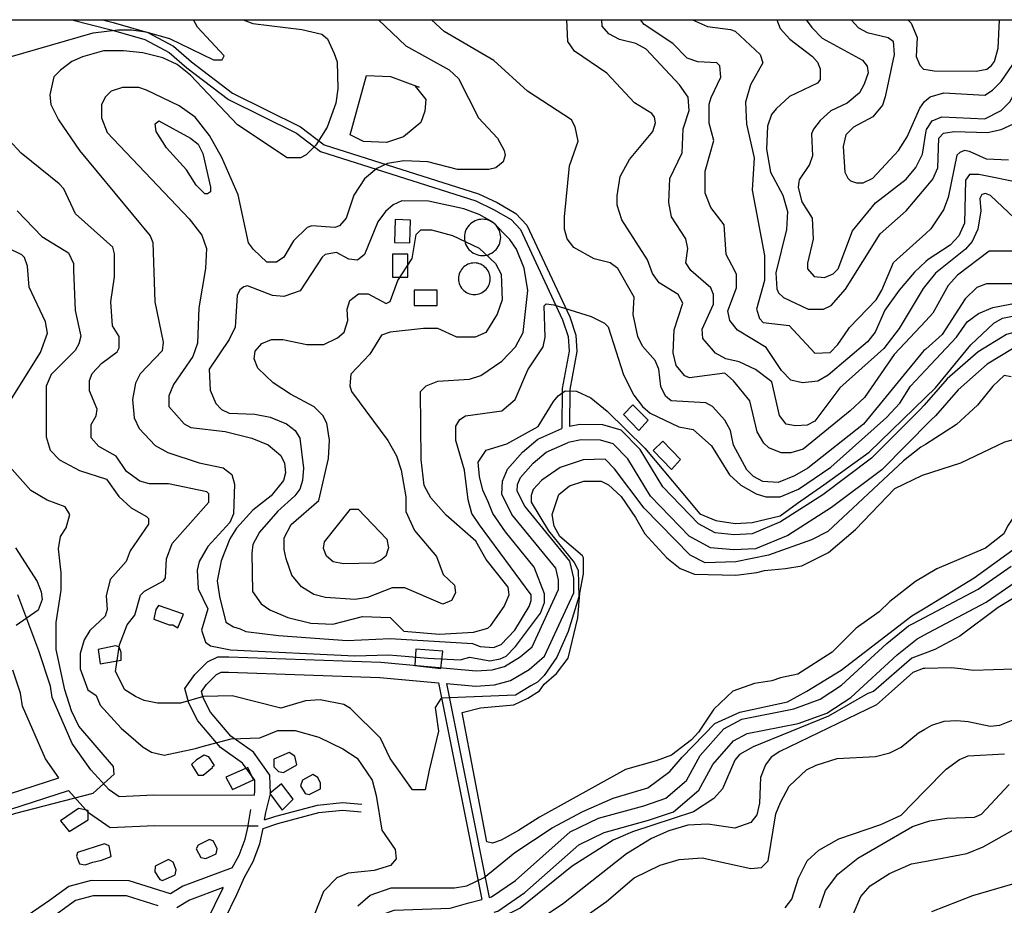
# Model space of a CAD drawing. Units: millimetres. Extents: x -24000 to -16000, y 78000 to 84000.
# Drawn here: x -21436 to -20793, y 83422 to 84000 of the extents above; entities that cross this region are included whole.
import ezdxf

# ---------------------------------------------------------------- set-up
doc = ezdxf.new("R2010")
doc.units = ezdxf.units.MM
for name, color, linetype in [('2101000', 7, 'Continuous'), ('3001000', 7, 'Continuous'), ('5101000', 4, 'Continuous'), ('7101000', 2, 'Continuous'), ('7102000', 6, 'Continuous'), ('999', 7, 'Continuous')]:
    doc.layers.add(name, color=color, linetype=linetype)

msp = doc.modelspace()

# ---------------------------------------------------------------- linework, layer by layer
at = {"layer": '2101000', "flags": 128}
for points in [[(-21401.64, 84000), (-21375.79, 83993.4), (-21353.9, 83987.08), (-21337.95, 83978.65), (-21326.47, 83968.59), (-21299.22, 83947.91), (-21254.89, 83925.95), (-21239.16, 83913.89), (-21137.74, 83881.73), (-21126.11, 83876.21), (-21114.67, 83869.55), (-21108.6, 83863.05), (-21081.06, 83804.22), (-21077.35, 83793.22), (-21076.72, 83783.69), (-21081.33, 83759.28), (-21081.48, 83733.26)], [(-21381.44, 84000), (-21374.59, 83998.25), (-21351.99, 83991.72), (-21335.08, 83982.77), (-21323.31, 83972.46), (-21296.54, 83952.15), (-21252.2, 83930.18), (-21236.79, 83918.38), (-21135.88, 83886.37), (-21123.75, 83880.62), (-21111.51, 83873.49), (-21104.38, 83865.86), (-21076.4, 83806.08), (-21072.39, 83794.21), (-21071.67, 83783.39), (-21076.33, 83758.78), (-21076.46, 83734.49)], [(-20611.39, 83838.53), (-20613.76, 83837.86), (-20635.54, 83831.83), (-20678.25, 83824.96), (-20791.25, 83794.57), (-20809.75, 83783.22), (-20829.8, 83765.61), (-20844.93, 83748.36), (-20847.59, 83745.68), (-20879.26, 83713.79), (-20911.2, 83689.86), (-20938.73, 83672.21), (-20957.31, 83664.5), (-20968.99, 83663.94), (-20981.43, 83665.13), (-20992.22, 83671.02), (-21015.59, 83695.11), (-21030.49, 83719.58), (-21042.71, 83732.09), (-21054.78, 83735.52), (-21069.89, 83735.79), (-21076.46, 83734.49)], [(-20613.23, 83827.65), (-20633.39, 83822.07), (-20676.15, 83815.19), (-20787.22, 83785.32), (-20803.76, 83775.17), (-20822.68, 83758.56), (-20837.59, 83741.55), (-20840.46, 83738.67), (-20872.64, 83706.27), (-20905.45, 83681.67), (-20934.05, 83663.34), (-20955.08, 83654.62), (-20969.24, 83653.94), (-20984.44, 83655.4), (-20998.37, 83663), (-21023.58, 83688.98), (-21038.47, 83713.44), (-21048.03, 83723.23), (-21056.27, 83725.57), (-21069, 83725.8), (-21077.46, 83724.12)], [(-21173.76, 83578.34), (-21137.47, 83575.16), (-21127.09, 83575.79), (-21119.05, 83577.98), (-21108.7, 83584.16), (-21100.99, 83590.78), (-21083.8, 83628.11), (-21083.78, 83634.52), (-21085.49, 83642.12), (-21114.16, 83677.03), (-21120.83, 83690.33), (-21120.33, 83698.86), (-21117.13, 83706.67), (-21107.22, 83717.72), (-21097.27, 83726.2), (-21081.48, 83733.26)], [(-21156.97, 83566.86), (-21137.6, 83565.15), (-21125.43, 83565.89), (-21115.08, 83568.71), (-21102.82, 83576.03), (-21092.79, 83584.65), (-21073.77, 83625.93), (-21073.75, 83635.6), (-21076.23, 83646.61), (-21105.71, 83682.51), (-21110.67, 83692.4), (-21110.42, 83696.63), (-21108.5, 83701.31), (-21100.2, 83710.56), (-21091.84, 83717.69), (-21077.46, 83724.12)], [(-21128.94, 83427.14), (-21127.49, 83427.51), (-21111.89, 83438.22), (-21076.16, 83469.95), (-21057.53, 83478.88), (-21028.01, 83487.09), (-21013.73, 83491.88), (-21000.04, 83503.58), (-20991.22, 83519.79), (-20975.83, 83537.21), (-20964, 83543.64), (-20929.93, 83550.39), (-20912.91, 83556.52), (-20898.94, 83565.63), (-20869.22, 83592.99), (-20855.08, 83604.36), (-20852.54, 83605.71), (-20809.63, 83628.47), (-20788.08, 83643.39)], [(-21125.84, 83417.63), (-21123.26, 83418.29), (-21105.67, 83430.37), (-21070.54, 83461.57), (-21053.98, 83469.51), (-21025.05, 83477.56), (-21008.68, 83483.05), (-20992.11, 83497.22), (-20982.94, 83514.06), (-20969.48, 83529.3), (-20960.55, 83534.16), (-20927.22, 83540.75), (-20908.39, 83547.54), (-20892.76, 83557.73), (-20862.65, 83585.45), (-20849.53, 83596), (-20841.96, 83600.02), (-20804.41, 83619.94), (-20782.04, 83635.43)], [(-21423.12, 83588.07), (-21436.86, 83624.6), (-21436.91, 83624.7)], [(-21389.04, 83510.56), (-21401.27, 83527.61), (-21414.38, 83557.58), (-21415.46, 83565.11), (-21423.12, 83588.07)], [(-21282.47, 83493.7), (-21281.95, 83495.84), (-21282.11, 83503.79), (-21290.01, 83514.84), (-21304.44, 83525.03), (-21319.36, 83542.52), (-21325.15, 83553.94), (-21327.84, 83563.59), (-21321.28, 83572.67), (-21313.03, 83580.99), (-21306.3, 83584.12), (-21299.11, 83584.25), (-21199.83, 83580.64), (-21173.76, 83578.34)], [(-21409.93, 83505.35), (-21418.8, 83517.73), (-21433.84, 83552.08), (-21435.05, 83560.52), (-21440.02, 83575.41)], [(-21274.86, 83482.73), (-21271.9, 83494.74), (-21272.15, 83507.07), (-21282.83, 83522), (-21297.63, 83532.45), (-21310.95, 83548.06), (-21315.76, 83557.55), (-21316.9, 83561.65), (-21313.6, 83566.22), (-21307.15, 83572.72), (-21303.99, 83574.18), (-21299.15, 83574.27), (-21200.43, 83570.67), (-21162.17, 83567.31)], [(-21162.17, 83567.31), (-21133.8, 83425.89)], [(-21156.97, 83566.86), (-21128.94, 83427.14)], [(-21282.47, 83493.7), (-21347.99, 83493.91), (-21370.67, 83492.93), (-21377.26, 83497.43), (-21389.04, 83510.56)], [(-21587.37, 83452.46), (-21490.25, 83479.47), (-21409.93, 83505.35)], [(-21589.56, 83441.5), (-21487.34, 83469.92), (-21403.65, 83496.89)], [(-21279.8, 83473.74), (-21286.47, 83473.76), (-21347.54, 83473.95), (-21376.49, 83472.71), (-21390.61, 83482.36), (-21403.65, 83496.89)], [(-21286.37, 83474.21), (-21284.73, 83484.5)], [(-21276.54, 83472.26), (-21267, 83475.38), (-21240.15, 83482.58), (-21224.71, 83484.05), (-21212.51, 83483.05)], [(-21275.65, 83477.8), (-21268.39, 83480.17), (-21241.02, 83487.51), (-21224.75, 83489.06), (-21212.08, 83488.02)], [(-21275.65, 83477.8), (-21274.86, 83482.73)], [(-21296.86, 83446.61), (-21292.26, 83454.78), (-21288.42, 83465.12), (-21286.47, 83473.76), (-21286.37, 83474.21)], [(-21288.89, 83440.36), (-21283.13, 83450.57), (-21278.79, 83462.28), (-21276.54, 83472.26)], [(-21296.86, 83446.61), (-21329.13, 83434.5), (-21337.01, 83429.64)], [(-21337.01, 83429.64), (-21364.19, 83438.12), (-21388.95, 83438.18), (-21403.49, 83434.41), (-21416.02, 83425.15), (-21434.28, 83412.75)], [(-21414.31, 83196.27), (-21391.7, 83229.77), (-21366.65, 83267.39), (-21352.45, 83295.48), (-21326.11, 83362.89), (-21293.72, 83429.2), (-21288.89, 83440.36)], [(-21422.63, 83201.84), (-21399.97, 83235.4), (-21375.34, 83272.41), (-21361.62, 83299.52), (-21335.31, 83366.87), (-21302.82, 83433.38), (-21302.65, 83433.78)], [(-21302.65, 83433.78), (-21324.69, 83425.5), (-21333.07, 83420.34)], [(-21345.25, 83421.76), (-21365.74, 83428.15), (-21387.67, 83428.2), (-21399.08, 83425.24), (-21410.16, 83417.06), (-21432.37, 83401.97)], [(-21253.66, 83200.79), (-21246, 83217.08), (-21242.09, 83239.94), (-21232.51, 83263.92), (-21226.89, 83273.12), (-21223.28, 83283.7), (-21222.78, 83308.48), (-21231.75, 83343.74), (-21231.71, 83363.07), (-21226.89, 83375.45), (-21198.91, 83416.04), (-21191, 83418.79), (-21154.37, 83420.13), (-21142.2, 83423.74), (-21133.8, 83425.89)]]:
    msp.add_lwpolyline(points, dxfattribs=at)
at = {"layer": '3001000', "flags": 128}
for points in [[(-21180.33, 83869.29), (-21190.34, 83869.6), (-21190.8, 83854.62), (-21180.8, 83854.31)], [(-21132.12, 83846.16), (-21130.89, 83846.35), (-21129.69, 83846.66), (-21128.53, 83847.11), (-21127.42, 83847.67), (-21126.38, 83848.34), (-21125.41, 83849.12), (-21124.53, 83849.99), (-21123.75, 83850.96), (-21123.07, 83851.99), (-21122.5, 83853.1), (-21122.06, 83854.25), (-21121.73, 83855.45), (-21121.54, 83856.67), (-21121.47, 83857.91), (-21121.53, 83859.15), (-21121.72, 83860.37), (-21122.04, 83861.57), (-21122.48, 83862.73), (-21123.04, 83863.83), (-21123.72, 83864.88), (-21124.5, 83865.84), (-21125.37, 83866.72), (-21126.34, 83867.5), (-21127.38, 83868.18), (-21128.48, 83868.74), (-21129.64, 83869.19), (-21130.84, 83869.51), (-21132.07, 83869.71), (-21133.31, 83869.78), (-21134.55, 83869.72), (-21135.77, 83869.53), (-21136.97, 83869.21), (-21138.13, 83868.77), (-21139.24, 83868.2), (-21140.28, 83867.53), (-21141.25, 83866.76), (-21142.13, 83865.88), (-21142.92, 83864.92), (-21143.59, 83863.88), (-21144.16, 83862.78), (-21144.61, 83861.62), (-21144.93, 83860.43), (-21145.13, 83859.2), (-21145.2, 83857.96), (-21145.13, 83856.73), (-21144.94, 83855.5), (-21144.62, 83854.3), (-21144.18, 83853.14), (-21143.62, 83852.04), (-21142.95, 83851), (-21142.17, 83850.03), (-21141.29, 83849.15), (-21140.33, 83848.37), (-21139.29, 83847.69), (-21138.18, 83847.13), (-21137.02, 83846.68), (-21135.82, 83846.36), (-21134.6, 83846.16), (-21133.36, 83846.09)], [(-21182.12, 83831.94), (-21182.09, 83846.93), (-21192.1, 83846.95), (-21192.13, 83831.96)], [(-21137.61, 83820.68), (-21136.54, 83820.84), (-21135.5, 83821.12), (-21134.49, 83821.51), (-21133.52, 83821.99), (-21132.61, 83822.58), (-21131.77, 83823.26), (-21131, 83824.02), (-21130.32, 83824.86), (-21129.73, 83825.76), (-21129.23, 83826.72), (-21128.85, 83827.73), (-21128.56, 83828.78), (-21128.39, 83829.84), (-21128.33, 83830.92), (-21128.39, 83832), (-21128.55, 83833.07), (-21128.83, 83834.11), (-21129.22, 83835.12), (-21129.71, 83836.08), (-21130.29, 83836.99), (-21130.97, 83837.83), (-21131.74, 83838.59), (-21132.58, 83839.28), (-21133.48, 83839.87), (-21134.44, 83840.36), (-21135.45, 83840.75), (-21136.5, 83841.03), (-21137.57, 83841.2), (-21138.65, 83841.26), (-21139.73, 83841.21), (-21140.8, 83841.04), (-21141.84, 83840.76), (-21142.85, 83840.38), (-21143.82, 83839.89), (-21144.73, 83839.3), (-21145.57, 83838.63), (-21146.34, 83837.86), (-21147.02, 83837.03), (-21147.61, 83836.12), (-21148.1, 83835.16), (-21148.5, 83834.15), (-21148.78, 83833.11), (-21148.95, 83832.04), (-21149.01, 83830.96), (-21148.96, 83829.89), (-21148.79, 83828.82), (-21148.51, 83827.77), (-21148.12, 83826.77), (-21147.63, 83825.8), (-21147.05, 83824.89), (-21146.37, 83824.05), (-21145.6, 83823.29), (-21144.77, 83822.61), (-21143.86, 83822.02), (-21142.9, 83821.52), (-21141.89, 83821.13), (-21140.84, 83820.85), (-21139.77, 83820.68), (-21138.69, 83820.62)], [(-21162.88, 83813.46), (-21162.86, 83823.45), (-21177.87, 83823.49), (-21177.89, 83813.5)], [(-21025.14, 83738.58), (-21035.27, 83748.61), (-21041.2, 83742.47), (-21031.32, 83731.92)], [(-21004.02, 83712.94), (-21015.56, 83725.02), (-21022, 83718.88), (-21009.94, 83706.54)], [(-21328.62, 83611.99), (-21344.87, 83617.63), (-21346.75, 83615.14), (-21348, 83608.89), (-21338.03, 83605.14), (-21335.53, 83605.13), (-21332.39, 83603.24)], [(-21369.32, 83582.07), (-21369.31, 83587.06), (-21370.56, 83590.82), (-21373.05, 83591.44), (-21384.31, 83588.97), (-21383.09, 83579.6)], [(-21159.34, 83587.89), (-21176.84, 83589.16), (-21177.48, 83578.53), (-21160.6, 83576.64)], [(-21254.67, 83513.73), (-21255.89, 83519.34), (-21259.65, 83521.84), (-21269.64, 83517.49), (-21269.65, 83512.5), (-21266.54, 83509.38), (-21263.41, 83508.73)], [(-21315.88, 83506.96), (-21309.62, 83511.97), (-21309.62, 83512.59), (-21308.35, 83513.2), (-21312.1, 83518.85), (-21315.21, 83520.09), (-21320.21, 83516.99), (-21323.36, 83513.88), (-21319, 83506.97)], [(-21282.98, 83503.92), (-21286.56, 83512.01), (-21300.88, 83505.7), (-21296.52, 83497.56)], [(-21239.09, 83498.04), (-21239.08, 83501.8), (-21240.95, 83505.57), (-21244.06, 83507.45), (-21250.94, 83503.71), (-21252.21, 83499.95), (-21249.08, 83494.95), (-21246.58, 83494.33)], [(-21256.92, 83491.42), (-21264.68, 83501.24), (-21272.33, 83495.05), (-21264.13, 83484.25)], [(-21390.86, 83477.77), (-21390.85, 83484.03), (-21397.1, 83485.27), (-21408.98, 83477.2), (-21403.36, 83470.28)], [(-21307.25, 83455.71), (-21306.62, 83458.82), (-21309.11, 83463.82), (-21311.6, 83465.09), (-21319.1, 83461.35), (-21320.34, 83458.85), (-21317.24, 83453.24), (-21314.12, 83452.58)], [(-21387.81, 83450.25), (-21382.17, 83451.5), (-21375.94, 83453.99), (-21377.16, 83460.86), (-21380.29, 83462.13), (-21397.78, 83456.53), (-21398.4, 83454.04), (-21396.56, 83449.04), (-21392.8, 83448.39)], [(-21334.12, 83442), (-21333.49, 83445.14), (-21335.36, 83450.14), (-21338.47, 83452.02), (-21347.23, 83447.67), (-21347.24, 83443.91), (-21344.11, 83438.91), (-21342.26, 83438.29)]]:
    msp.add_lwpolyline(points, close=True, dxfattribs=at)
at = {"layer": '5101000', "flags": 128}
for points in [[(-21219.84, 83924.84), (-21209.13, 83963.57)], [(-21209.13, 83963.57), (-21193.51, 83962.92), (-21174.76, 83955.98), (-21177.26, 83956.63), (-21170.41, 83947.87), (-21171.04, 83940.35), (-21173.55, 83932.87), (-21184.85, 83923.53), (-21196.1, 83919.8), (-21211.1, 83920.45), (-21219.84, 83924.84)], [(-20845.96, 83702.79), (-20820.96, 83710.87), (-20792.18, 83724.54), (-20764.66, 83732), (-20748.67, 83734.29), (-20746.39, 83733.08)], [(-20746.39, 83733.08), (-20745.28, 83731.96), (-20746.54, 83729.44), (-20747.04, 83726.97), (-20748.43, 83725.07), (-20761.59, 83709.51), (-20768.48, 83702.03), (-20790.42, 83669.58), (-20792.93, 83664.59), (-20804.84, 83655.22)], [(-21096.22, 83562.12), (-21093.05, 83566.36), (-21084.98, 83573.34), (-21077.47, 83583.33), (-21071.16, 83609.57), (-21069.86, 83625.8), (-21067.33, 83638.3), (-21067.31, 83648.9), (-21067.95, 83650.16), (-21082.9, 83662.67), (-21086.64, 83669.58), (-21087.89, 83677.07), (-21083.48, 83690.19), (-21076.6, 83695.81), (-21067.2, 83698.9), (-21055.96, 83698.87), (-21050.97, 83696.37), (-21042.85, 83688.83), (-21033.52, 83675.07), (-21027.29, 83664.43), (-21012.94, 83648.81), (-21004.2, 83641.92), (-20994.84, 83638.14), (-20967.98, 83637.47), (-20954.21, 83639.32), (-20949.21, 83640.54), (-20935.47, 83641.77), (-20924.83, 83643.63), (-20907.32, 83652.34), (-20889.79, 83667.3), (-20864.12, 83694.08), (-20845.96, 83702.79)], [(-20804.84, 83655.22), (-20836.73, 83641.55), (-20850.51, 83633.45), (-20867.4, 83620.36), (-20874.26, 83613.51), (-20889.28, 83602.91), (-20904.96, 83587.33), (-20927.49, 83572.99), (-20938.74, 83570.52), (-20944.38, 83568.65), (-20955.63, 83566.8), (-20969.97, 83561.84)], [(-21146.59, 83547.84), (-21134.72, 83550.96), (-21112.87, 83552.79), (-21103.67, 83557.17), (-21096.22, 83562.12)], [(-20969.97, 83561.84), (-20982.38, 83550), (-20992.39, 83535.02), (-20996.78, 83530.01), (-21009.9, 83520.06), (-21019.89, 83516.32), (-21039.9, 83510.73), (-21096.17, 83479.61), (-21109.91, 83470.89), (-21121.17, 83464.66), (-21126.78, 83462.61), (-21130.54, 83463.42)], [(-21130.54, 83463.42), (-21146.59, 83547.84)]]:
    msp.add_lwpolyline(points, dxfattribs=at)
at = {"layer": '7101000', "flags": 128}
for points in [[(-21289.69, 84000), (-21283.29, 83997.5), (-21251.44, 83993.71), (-21238.32, 83990.53), (-21234.57, 83987.41), (-21230.22, 83978.01), (-21228.35, 83972.4), (-21227.78, 83954.9), (-21229.06, 83945.5), (-21234.7, 83929.9), (-21242.22, 83918.05), (-21248.48, 83911.81), (-21252.22, 83909.94), (-21260.97, 83909.96), (-21293.42, 83931.29), (-21323.97, 83963.86), (-21332.73, 83970.75), (-21342.09, 83975.15), (-21355.21, 83978.29), (-21367.71, 83979.58), (-21380.83, 83979.61), (-21394.58, 83975.88), (-21401.46, 83972.78), (-21408.99, 83967.16), (-21413.37, 83962.8), (-21415.89, 83950.94), (-21415.29, 83944.69), (-21411.86, 83937.81), (-21410.29, 83934.66), (-21396.6, 83914.64), (-21350.48, 83858.93), (-21348.61, 83854.55), (-21347.44, 83815.79), (-21341.89, 83789.53), (-21342.52, 83783.89), (-21356.91, 83768.95), (-21360.06, 83762.71), (-21361.96, 83752.08), (-21360.73, 83740.19), (-21357.63, 83733.31), (-21347.03, 83722.04), (-21338.91, 83717.65), (-21318.31, 83710.73), (-21302.67, 83707.55), (-21297.07, 83703.17), (-21295.21, 83696.91), (-21295.87, 83677.53), (-21298.38, 83671.93), (-21312.8, 83656.31), (-21318.45, 83646.34), (-21319.7, 83640.71)], [(-20968.88, 83836.52), (-20974.26, 83846.85), (-20975.45, 83866.23), (-20984.18, 83877.49), (-20987.91, 83886.9), (-20987.88, 83901.25), (-20982.2, 83921.24), (-20985.32, 83932.52), (-20985.29, 83944.96), (-20984.02, 83949.34), (-20977.74, 83962.48), (-20978.37, 83969.97), (-20980.24, 83971.85), (-20992.72, 83972.49), (-20999.61, 83975), (-21008.96, 83984.42), (-21027.69, 83996.94), (-21030.21, 84000)], [(-20855.49, 84000), (-20853.32, 83997.82), (-20849.58, 83988.45), (-20850.25, 83975.94), (-20847.74, 83970.33), (-20845.25, 83967.83), (-20843.53, 83967.51), (-20838.39, 83966.58), (-20810.88, 83966.52), (-20804, 83967.74), (-20800.88, 83970.22), (-20799, 83972.72), (-20796.49, 83981.49), (-20795.81, 84000)], [(-20781.03, 83893.32), (-20809.15, 83898.98), (-20815.4, 83899), (-20817.9, 83895.28), (-20818.61, 83867.15), (-20822.36, 83859.02), (-20828.01, 83852.78), (-20842.41, 83843.45), (-20843.8, 83842.16), (-20851.18, 83835.33), (-20861.19, 83823.46), (-20870.61, 83810.36), (-20876.89, 83796.02), (-20881.9, 83789.78), (-20907.55, 83767.96), (-20914.43, 83764.21), (-20924.44, 83762.97), (-20931.93, 83764.87), (-20938.17, 83771.14), (-20948.15, 83786.16), (-20966.86, 83797.45), (-20971.86, 83803.71), (-20973.08, 83809.97), (-20967.44, 83824.96), (-20967.42, 83833.71), (-20968.88, 83836.52)], [(-21141.72, 83584.09), (-21128.6, 83581.56), (-21121.73, 83582.81), (-21117.97, 83584.65), (-21111.7, 83590.89), (-21095.39, 83612.73), (-21092.88, 83619.63), (-21092.87, 83625.23), (-21099.7, 83642.72), (-21118.41, 83665.89), (-21126.51, 83677.8), (-21129.61, 83685.3), (-21133.06, 83693.04), (-21135.37, 83701.96), (-21136.13, 83711.27), (-21131.06, 83719.01), (-21117.46, 83723.25), (-21097, 83734.61), (-21086.98, 83750.82), (-21083.83, 83754.57), (-21079.45, 83757.71), (-21071.96, 83757.69), (-21062.58, 83753.3), (-21051.99, 83744.52), (-21027.33, 83720.34), (-21002.53, 83690.81), (-20991.49, 83677.51), (-20980.9, 83673.11), (-20968.39, 83671.2), (-20957.15, 83671.79), (-20938.99, 83676.13), (-20927.57, 83684.44), (-20910.45, 83696.43), (-20880.8, 83717.87), (-20844, 83753.46), (-20837.58, 83759.67), (-20814.41, 83787.75), (-20799.37, 83802.07), (-20793.73, 83805.2), (-20756.84, 83812.61)], [(-20734.69, 83653.84), (-20796.64, 83616.45), (-20821.69, 83597.77), (-20837.95, 83589.06), (-20844.36, 83586.66), (-20852.96, 83583.45), (-20878.1, 83561.64), (-20881.68, 83560.38), (-20907.32, 83545.43), (-20956.69, 83525.55), (-20965.43, 83520.58), (-20968.58, 83516.82), (-20976.72, 83498.08), (-20982.37, 83491.87), (-20995.49, 83483.15), (-21035.49, 83470.08), (-21047.98, 83464.5), (-21074.88, 83447.68), (-21108.66, 83420.24), (-21121.15, 83414.02)], [(-21319.7, 83640.71), (-21319.03, 83628.54), (-21312.63, 83615.58), (-21316.93, 83601.58), (-21314.2, 83593.81)], [(-21314.2, 83593.81), (-21311.06, 83591.31), (-21297.94, 83588.78), (-21216.68, 83584.87), (-21194.83, 83585.47)], [(-21194.83, 83585.47), (-21183.9, 83584.64), (-21169, 83583.41), (-21147.95, 83582.29), (-21141.72, 83584.09)], [(-20891.36, 83416.04), (-20886.35, 83427.89), (-20880.08, 83434.74), (-20867.58, 83442.85), (-20853.2, 83449.07), (-20844.66, 83450.67), (-20816.98, 83455.86), (-20806.37, 83460.21), (-20781.97, 83473.9)], [(-20891.36, 83416.04), (-20886.35, 83427.89), (-20880.08, 83434.74), (-20867.58, 83442.85), (-20853.2, 83449.07), (-20844.66, 83450.67), (-20816.98, 83455.86), (-20806.37, 83460.21), (-20781.97, 83473.9)]]:
    msp.add_lwpolyline(points, dxfattribs=at)
at = {"layer": '7102000', "flags": 128}
for points in [[(-21443.35, 83975.37), (-21387.68, 83991.51), (-21371.41, 83993.33), (-21362.66, 83993.31), (-21353.3, 83992.05), (-21337.69, 83987.64), (-21308.97, 83973.81), (-21303.34, 83973.8), (-21302.07, 83976.32), (-21319.53, 83995.09), (-21322.12, 84000)], [(-21201.3, 84000), (-21183.32, 83982.93), (-21155.23, 83967.24), (-21149.02, 83961.59), (-21135.95, 83935.93), (-21123.47, 83922.78), (-21119.12, 83914.64), (-21118.48, 83911.55), (-21119.75, 83907.18), (-21124.75, 83903.44), (-21129.13, 83902.18), (-21149.77, 83902.23), (-21169.13, 83907.26), (-21184.75, 83907.91), (-21195.38, 83906.06), (-21202.26, 83902.96), (-21210.41, 83896.11), (-21217.3, 83885.53), (-21222.33, 83870.53), (-21226.71, 83865.52), (-21229.86, 83864.3), (-21244.83, 83865.56), (-21247.95, 83864.34), (-21256.72, 83855.61), (-21262.99, 83844.99), (-21267.99, 83841.86), (-21274.24, 83841.87), (-21282.98, 83850.03), (-21286.11, 83854.41), (-21292.91, 83885.66), (-21303.48, 83910.06), (-21311.58, 83924.46), (-21320.92, 83936.34), (-21331.53, 83943.88), (-21352.76, 83953.91), (-21357.75, 83955.8), (-21368.38, 83955.83), (-21375.87, 83953.35), (-21379.64, 83949.6), (-21382.15, 83944.61), (-21382.17, 83935.86), (-21378.45, 83926.46), (-21324.82, 83870.08), (-21316.72, 83859.47), (-21313.62, 83850.71), (-21314.27, 83837.59), (-21318.7, 83811.97), (-21319.37, 83788.86), (-21322.53, 83780.12), (-21335.05, 83762), (-21338.21, 83754.52), (-21338.22, 83747.65), (-21328.24, 83736.36), (-21323.87, 83733.85), (-21301.38, 83731.3), (-21283.89, 83726.89), (-21273.28, 83722.49), (-21265.16, 83715.6), (-21262.67, 83710.61), (-21262.07, 83704.35), (-21263.32, 83699.33), (-21271.47, 83689.37), (-21283.35, 83680), (-21294.01, 83668.16), (-21298.4, 83661.3), (-21304.07, 83646.93), (-21306.59, 83633.81)], [(-20783.7, 83827.67), (-20804.31, 83827.72), (-20810.57, 83825.23), (-20818.07, 83817.76), (-20833.12, 83794.66), (-20843.93, 83785.04), (-20845.04, 83784.06), (-20884.51, 83736.02), (-20920.81, 83707.33), (-20929.57, 83702.36), (-20940.21, 83698), (-20950.19, 83698.64), (-20956.44, 83701.8), (-20960.8, 83706.18), (-20969.52, 83722.44), (-20970.51, 83727.49), (-20971.37, 83731.84), (-20975.12, 83738.72), (-20983.23, 83747.48), (-20987.6, 83749.99), (-21010.09, 83751.3), (-21013.84, 83754.42), (-21016.94, 83760.68), (-21018.17, 83771.93), (-21020.66, 83777.57), (-21028.77, 83786.96), (-21031.87, 83793.22), (-21034.97, 83807.61), (-21034.31, 83818.85), (-21044.89, 83837.64), (-21049.9, 83841.38), (-21060.52, 83843.93), (-21073.63, 83851.44), (-21077.99, 83857.09), (-21079.86, 83863.35), (-21079.84, 83871.45), (-21076.63, 83904.59), (-21070.96, 83920.82), (-21072.82, 83930.15), (-21075.3, 83934.57), (-21104.03, 83953.36), (-21125.86, 83973.4), (-21158.32, 83992.24), (-21166.61, 84000)], [(-20776.75, 83848.91), (-20802.38, 83848.97), (-20823.06, 83833.39), (-20829.32, 83826.54), (-20839.35, 83808.41), (-20843.89, 83803.56), (-20864.42, 83781.6), (-20883.86, 83753.52), (-20893.22, 83744.79), (-20923.9, 83719.84), (-20932.03, 83717.36), (-20938.29, 83717.38), (-20946.41, 83720.54), (-20949.52, 83723.66), (-20953.88, 83731.15), (-20958.82, 83751.19), (-20969.42, 83764.34), (-20975.05, 83769.34), (-20998.19, 83766.28), (-21001.3, 83767.52), (-21006.92, 83774.4), (-21008.78, 83782.54), (-21008.11, 83797.54), (-21002.46, 83815.02), (-21005.56, 83820.67), (-21018.05, 83828.18), (-21022.41, 83834.45), (-21025.5, 83843.2), (-21042.33, 83869.49), (-21045.45, 83878.89), (-21045.43, 83885.15), (-21043.53, 83897.62), (-21037.25, 83908.88), (-21022.21, 83926.96), (-21020.31, 83932.6), (-21020.92, 83936.29), (-21022.8, 83938.82), (-21034.03, 83945.72), (-21052.13, 83965.14), (-21073.35, 83979.54), (-21077.71, 83985.8), (-21078.26, 84000)], [(-20786.1, 83870.81), (-20801.69, 83885.23), (-20804.8, 83886.5), (-20807.32, 83885.86), (-20808.56, 83883.36), (-20807.96, 83875.23), (-20809.87, 83863.37), (-20813.62, 83855.25), (-20818, 83850.27), (-20837.41, 83834.69), (-20843.84, 83826.81), (-20845.57, 83824.69), (-20861.24, 83798.48), (-20871.28, 83785.38), (-20900.06, 83759.81), (-20916.37, 83737.97), (-20921.37, 83735.46), (-20928.88, 83734.86), (-20935.11, 83736.13), (-20939.49, 83741.75), (-20944.44, 83763.63), (-20955.05, 83771.79), (-20965.67, 83776.83), (-20974.41, 83778.7), (-20981.27, 83782.48), (-20987.97, 83790.25), (-20989.38, 83791.89), (-20989.99, 83798.11), (-20982.44, 83814.36), (-20982.42, 83820.62), (-20984.29, 83825), (-20997.39, 83836.27), (-21000.52, 83841.27), (-20999.24, 83850.66), (-21000.49, 83856.92), (-21009.82, 83871.3), (-21011.68, 83880.7), (-21011.03, 83896.31), (-21002.86, 83913.18), (-21002.21, 83928.8), (-20998.42, 83940.65), (-20999.02, 83949.37), (-21004.64, 83957.52), (-21026.46, 83980.7), (-21033.32, 83984.47), (-21043.95, 83986.99), (-21050.81, 83990.77), (-21055.17, 83995.77), (-21055.47, 84000)], [(-20996.26, 84000), (-20986.41, 83995.62), (-20971.44, 83993.7), (-20968.31, 83992.43), (-20952.1, 83977.39), (-20950.23, 83971.78), (-20958.37, 83957.41), (-20961.54, 83946.21), (-20960.95, 83931.82), (-20955.98, 83909.93), (-20957.29, 83888.68), (-20949.25, 83846.18), (-20949.29, 83829.91), (-20954.32, 83811.16), (-20952.48, 83804.93), (-20949.96, 83802.4), (-20933.11, 83800.52), (-20916.27, 83782.33), (-20906.26, 83782.93), (-20901.26, 83787.94), (-20897.33, 83793.78), (-20893.74, 83799.17), (-20876.2, 83817.24), (-20872.46, 83823.49), (-20864.91, 83841.62), (-20843.76, 83860.51)], [(-20941.07, 84000), (-20938.94, 83994.25), (-20932.7, 83987.36), (-20917.75, 83976.09), (-20914.62, 83972.32), (-20912.75, 83967.94), (-20912.77, 83961.07), (-20914.65, 83958.61), (-20932.78, 83949.9), (-20941.55, 83941.79), (-20944.67, 83938.04), (-20947.19, 83930.56), (-20947.86, 83915.55), (-20945.37, 83900.54), (-20937.3, 83885.52), (-20934.18, 83874.89), (-20934.83, 83863.03), (-20941.79, 83834.92), (-20941.17, 83824.29), (-20939.94, 83821.76), (-20936.8, 83818.64), (-20920.58, 83811.09), (-20910.57, 83811.06), (-20905.57, 83813.58), (-20896.21, 83824.19), (-20873.61, 83860.37), (-20856.7, 83875.34), (-20843.7, 83890.61)], [(-20921.99, 84000), (-20918.33, 83994.85), (-20911.47, 83987.93), (-20885.26, 83973.52), (-20882.12, 83969.75), (-20881.52, 83965.41), (-20884.03, 83957.93), (-20887.18, 83952.3), (-20895.3, 83945.45), (-20905.94, 83940.45), (-20912.82, 83934.24), (-20917.19, 83928.61), (-20918.45, 83925.47), (-20917.87, 83911.11), (-20919.76, 83905.48), (-20926.65, 83895.51), (-20926.81, 83894.28), (-20927.28, 83890.49), (-20924.8, 83881.12), (-20917.96, 83870.48), (-20917.34, 83856.74), (-20921.13, 83841.09), (-20921.14, 83837.37), (-20916.78, 83832.34), (-20909.91, 83831.7), (-20904.27, 83834.19), (-20901.17, 83837.32), (-20891.75, 83862.29), (-20876.71, 83880.4), (-20856.66, 83895.98), (-20850.41, 83903.45), (-20845.99, 83912.19), (-20843.62, 83927.44)], [(-20892.65, 84000), (-20887.71, 83994.78), (-20882.08, 83991.63), (-20868.34, 83988.49), (-20865.21, 83985.98), (-20864.61, 83977.2), (-20870.31, 83949.77), (-20872.2, 83944.13), (-20878.44, 83936.66), (-20890.96, 83929.79), (-20895.99, 83924.81), (-20897.86, 83917.32), (-20896.66, 83900.44), (-20894.79, 83896.68), (-20892.92, 83894.79), (-20889.16, 83893.55), (-20884.79, 83893.54), (-20878.53, 83896.64), (-20861.63, 83914.75), (-20855.98, 83923.49), (-20847.81, 83942.2), (-20844.68, 83946.57), (-20843.57, 83947.49)], [(-20843.62, 83927.44), (-20843.46, 83928.45), (-20839.72, 83934.08), (-20833.46, 83936.56), (-20805.34, 83935.24), (-20794.7, 83940.85), (-20789.05, 83946.45), (-20783.42, 83956.45), (-20772.77, 83965.79), (-20769, 83972.03), (-20768.37, 83977.67), (-20770.2, 83999.52), (-20769.71, 84000)], [(-20843.57, 83947.49), (-20840.92, 83949.7), (-20832.16, 83952.18), (-20805.3, 83950.86), (-20800.28, 83953.99), (-20794.65, 83959.58), (-20787.12, 83970.84), (-20780.84, 83983.3), (-20779.59, 83989.56), (-20780.83, 84000)], [(-21344.68, 83933.9), (-21324.06, 83922.61), (-21319.08, 83918.84), (-21315.98, 83912.58), (-21311.01, 83890.69), (-21311.02, 83887.58), (-21312.9, 83886.32), (-21314.78, 83886.33), (-21320.4, 83891.98), (-21326.63, 83901.97), (-21339.72, 83916.39), (-21346.57, 83927.03), (-21347.18, 83932.03), (-21344.68, 83933.9)], [(-21193.57, 83517.91), (-21199.88, 83531.2), (-21219.49, 83550.53), (-21223.86, 83553.03), (-21239.47, 83556.18), (-21248.84, 83555.58), (-21265.09, 83550.63), (-21296.9, 83558.8), (-21315.64, 83558.23), (-21330.65, 83553.89), (-21345.63, 83553.92), (-21354.37, 83555.82), (-21359.98, 83558.33), (-21366.99, 83562.72), (-21372.99, 83574.56), (-21370.45, 83592.08), (-21365.41, 83605.2), (-21360.4, 83611.44), (-21356.61, 83624.56), (-21354.11, 83627.05), (-21341.59, 83633.89), (-21340.35, 83635.76), (-21339.68, 83648.27), (-21335.93, 83658.24), (-21312.11, 83685.09), (-21312.1, 83690.69), (-21313.33, 83691.96), (-21338.34, 83697.01), (-21350.84, 83697.03), (-21357.06, 83698.93), (-21365.83, 83705.2), (-21372.67, 83715.23), (-21383.91, 83721.51), (-21388.89, 83727.13), (-21388.87, 83735.87), (-21385.74, 83741.51), (-21385.09, 83745.88), (-21390.08, 83757.75), (-21390.06, 83764.62), (-21388.17, 83769.02), (-21381.91, 83775.88), (-21371.88, 83783.34), (-21370.64, 83785.83), (-21370.62, 83793.35), (-21374.98, 83800.23), (-21376.18, 83815.85), (-21373.65, 83832.11), (-21373.61, 83847.12), (-21374.87, 83851.5), (-21399.19, 83873.39), (-21406.66, 83889.64), (-21409.77, 83892.79), (-21434.74, 83912.84), (-21450.94, 83930.38)], [(-20843.7, 83890.61), (-20839.16, 83895.94), (-20836.03, 83903.42), (-20835.37, 83922.79), (-20832.22, 83925.93), (-20825.35, 83927.15), (-20803.48, 83926.48), (-20794.72, 83928.34), (-20786.58, 83932.08)], [(-20789.75, 83908.34), (-20804.13, 83908.99), (-20815.37, 83914), (-20818.5, 83914.65), (-20821.62, 83913.4), (-20823.5, 83911.52), (-20829.2, 83884.02), (-20832.33, 83875.93), (-20840.49, 83863.44), (-20843.76, 83860.51)], [(-21139.19, 83600.35), (-21129.79, 83602.82), (-21127.91, 83604.7), (-21119.13, 83617.16), (-21116, 83624.67), (-21116.61, 83629.63), (-21130.95, 83647.81), (-21137.8, 83659.68), (-21157.14, 83676.61), (-21167.12, 83687.88), (-21171.48, 83696.02), (-21173.32, 83712.9), (-21173.84, 83757.27), (-21170.08, 83761.02), (-21162.58, 83764.11), (-21141.94, 83765.33), (-21134.45, 83767.81), (-21120.66, 83777.18), (-21111.89, 83786.52), (-21106.87, 83795.88), (-21103.7, 83823.38), (-21106.16, 83837.77), (-21111.13, 83850.26), (-21115.49, 83856.53), (-21126.71, 83867.83), (-21135.45, 83872.84), (-21145.45, 83876.62), (-21168.57, 83881.66), (-21186.07, 83881.7), (-21191.69, 83879.21), (-21196.71, 83874.85), (-21201.72, 83867.99), (-21210.52, 83846.75), (-21214.9, 83843.01), (-21220.54, 83843.63), (-21228.63, 83848.03), (-21236.12, 83846.81), (-21238.01, 83844.94), (-21252.41, 83823.09), (-21263.05, 83819.36), (-21270.56, 83819.99), (-21286.79, 83826.28), (-21289.28, 83825.67), (-21291.78, 83823.8), (-21293.67, 83820.04), (-21294.98, 83799.44), (-21298.75, 83791.31), (-21311.92, 83771.96), (-21311.31, 83758.22), (-21307.6, 83749.46), (-21303.85, 83745.7), (-21298.86, 83743.19), (-21281.98, 83742.51), (-21271.97, 83740.6), (-21261.36, 83736.21), (-21255.76, 83731.82), (-21252.63, 83726.82), (-21250.17, 83707.44), (-21250.81, 83699.31), (-21252.7, 83693.7), (-21255.85, 83689.34), (-21267.12, 83679.35), (-21279.01, 83665.63), (-21283.4, 83657.51), (-21284.06, 83651.87), (-21283.47, 83626.89), (-21277.88, 83618.74), (-21272.25, 83614.97), (-21260.4, 83609.95), (-21245.41, 83606.16), (-21231.02, 83605.51), (-21211.63, 83610.46), (-21193.55, 83609.81), (-21184.81, 83601.07)], [(-21437.32, 83875.36), (-21421.09, 83858.44), (-21403.62, 83847.77), (-21400.52, 83840.92), (-21400.35, 83836.46), (-21399.33, 83810.3), (-21395.61, 83793.41), (-21396.88, 83788.39), (-21399.39, 83784.02), (-21415.04, 83768.44), (-21418.2, 83760.96), (-21418.27, 83727.81), (-21415.8, 83719.05), (-21409.56, 83712.78), (-21396.45, 83705.88), (-21378.96, 83700.24), (-21370.85, 83688.95), (-21362.74, 83681.44), (-21352.74, 83675.78), (-21351.51, 83674.55), (-21351.52, 83670.79), (-21363.42, 83653.31), (-21365.96, 83646.45), (-21376.59, 83634.58), (-21379.13, 83623.96), (-21378.51, 83615.21), (-21379.78, 83610.84), (-21389.81, 83601.49), (-21393.56, 83595.25), (-21396.07, 83586.5), (-21396.09, 83576.49), (-21391.13, 83562.74)], [(-21173.61, 83862.91), (-21166.74, 83862.89), (-21152.98, 83859.1), (-21135.5, 83850.96), (-21124.89, 83840.93), (-21121.17, 83834.05), (-21120.57, 83817.16), (-21123.73, 83807.81), (-21131.24, 83795.93), (-21138.12, 83792.83), (-21150.01, 83792.86), (-21162.5, 83798.5), (-21171.87, 83798.52), (-21193.75, 83796.07), (-21199.39, 83794.2), (-21206.91, 83781.74), (-21219.44, 83768.65), (-21220.08, 83761.13), (-21218.85, 83757.37), (-21195.17, 83725.46), (-21189.55, 83715.44), (-21186.46, 83706.06), (-21183.36, 83688.53), (-21183.38, 83679.16), (-21177.8, 83666.64), (-21163.45, 83649.76), (-21159.1, 83637.86), (-21151.6, 83630.97), (-21151, 83625.98), (-21153.5, 83620.96), (-21159.15, 83618.48), (-21184.11, 83629.16), (-21192.24, 83629.18), (-21208.49, 83622.96), (-21216.6, 83621.72), (-21235.98, 83623.02), (-21243.49, 83624.92), (-21251.61, 83629.93), (-21257.84, 83637.46), (-21261.55, 83648.1), (-21262.8, 83654.35), (-21262.78, 83661.84), (-21258.39, 83670.58), (-21240.21, 83686.16), (-21233.92, 83713.66), (-21233.25, 83725.55), (-21235.11, 83736.79), (-21237.59, 83741.79), (-21243.21, 83747.44), (-21258.82, 83755.58), (-21270.05, 83763.12), (-21280.03, 83772.51), (-21282.52, 83778.77), (-21281.89, 83783.76), (-21277.5, 83788.77), (-21271.24, 83791.25), (-21263.73, 83791.23), (-21248.12, 83788.06), (-21236.87, 83788.03), (-21228.11, 83792.42), (-21223.75, 83796.14), (-21221.24, 83803.65), (-21221.84, 83811.14), (-21219.95, 83816.77), (-21214.33, 83821.13), (-21208.08, 83821.12), (-21196.2, 83814.84), (-21193.7, 83816.09), (-21188.68, 83829.82), (-21179.26, 83844.19), (-21176.73, 83859.8), (-21173.61, 83862.91)], [(-21443.21, 83749.12), (-21421.91, 83782.84), (-21417.5, 83795.34), (-21418.72, 83802.83), (-21429.3, 83825.37), (-21430.53, 83839.11), (-21432.37, 83844.72), (-21434.24, 83846.58), (-21461.72, 83859.76)], [(-21139.82, 83592.83), (-21134.84, 83590.94), (-21126.09, 83590.31), (-21121.07, 83592.18), (-21112.3, 83601.52), (-21102.89, 83617.12), (-21101.62, 83620.88), (-21101.62, 83624.64), (-21135.28, 83670.31), (-21140.25, 83677.83), (-21142.73, 83686.59), (-21145.21, 83705.97), (-21150.78, 83725.36), (-21150.76, 83734.73), (-21148.25, 83739.1), (-21144.49, 83741.58), (-21120.73, 83744.67), (-21111.96, 83752.14), (-21103.81, 83771.5), (-21093.77, 83786.48), (-21092.5, 83792.73), (-21093.09, 83813.35), (-21091.83, 83814.61), (-21086.84, 83813.98), (-21062.46, 83806.41), (-21053.72, 83802.01), (-21051.23, 83799.51), (-21041.31, 83768.25), (-21034.45, 83755.08), (-21028.85, 83747.58), (-21023.87, 83743.2), (-21005.13, 83734.41), (-20995.77, 83732.51), (-20983.9, 83721.85), (-20972.08, 83703.06), (-20964.58, 83696.18), (-20954.58, 83690.55), (-20948.36, 83688.66), (-20938.97, 83688.64), (-20927.09, 83693.6), (-20905.81, 83707.94), (-20869.5, 83740.36), (-20860.73, 83749.71), (-20853.84, 83760.94), (-20843.96, 83771.39), (-20823.76, 83792.76), (-20816.87, 83802.76), (-20809.34, 83808.35), (-20799.97, 83812.09), (-20771.83, 83817.66)], [(-20788.2, 83767.05), (-20792.58, 83767.71), (-20800.08, 83760.82), (-20810.12, 83748.37), (-20823.89, 83735.89), (-20844.06, 83722.86), (-20847.05, 83720.94), (-20858.32, 83712.21), (-20907.78, 83666.08), (-20918.42, 83660.49), (-20946.56, 83650.54), (-20967.83, 83646.21), (-20987.83, 83645.64), (-20997.8, 83650.66), (-21027.74, 83681.31), (-21047.06, 83706.99), (-21053.3, 83713.26), (-21067.69, 83712.67), (-21082.7, 83707.68), (-21094.58, 83699.61), (-21100.23, 83693.37), (-21101.47, 83689.61), (-21101.48, 83685.23), (-21090.28, 83666.45), (-21073.44, 83645.8), (-21070.96, 83640.77), (-21070.38, 83623.3), (-21077.3, 83600.83), (-21084.85, 83583.96), (-21092.98, 83572.12), (-21097.37, 83567.76), (-21101.75, 83565.24), (-21111.72, 83559.13), (-21160.41, 83557.34)], [(-20788.2, 83767.05), (-20792.58, 83767.71), (-20800.08, 83760.82), (-20810.12, 83748.37), (-20823.89, 83735.89), (-20844.06, 83722.86), (-20847.05, 83720.94), (-20858.32, 83712.21), (-20907.78, 83666.08), (-20918.42, 83660.49), (-20946.56, 83650.54), (-20967.83, 83646.21), (-20987.83, 83645.64), (-20997.8, 83650.66), (-21027.74, 83681.31), (-21047.06, 83706.99), (-21053.3, 83713.26), (-21067.69, 83712.67), (-21082.7, 83707.68), (-21094.58, 83699.61), (-21100.23, 83693.37), (-21101.47, 83689.61), (-21101.48, 83685.23), (-21090.28, 83666.45), (-21073.44, 83645.8), (-21070.96, 83640.77), (-21070.38, 83623.3), (-21077.3, 83600.83), (-21084.85, 83583.96), (-21092.98, 83572.12), (-21097.37, 83567.76), (-21101.75, 83565.24), (-21111.72, 83559.13), (-21160.41, 83557.34)], [(-21406.21, 83562.77), (-21411.71, 83589.03), (-21411.67, 83606.53), (-21408.49, 83627.78), (-21408.46, 83639.03), (-21410.3, 83654.68), (-21409.02, 83662.78), (-21405.28, 83668.41), (-21402.77, 83677.16), (-21405.87, 83682.15), (-21417.75, 83686.55), (-21428.34, 83692.83), (-21445.82, 83712.25)], [(-21219.61, 83680.51), (-21214.62, 83680.49), (-21195.93, 83661.07), (-21194.68, 83655.43), (-21196.57, 83649.83), (-21199.72, 83647.31), (-21204.09, 83645.44), (-21224.06, 83644.87), (-21230.93, 83646.15), (-21235.3, 83649.92), (-21237.17, 83654.91), (-21236.54, 83659.29), (-21219.61, 83680.51)], [(-21438.43, 83655.36), (-21424.09, 83633.46), (-21421.61, 83626.58), (-21421.01, 83621.56), (-21423.52, 83614.69), (-21437.93, 83604.71)], [(-21214.78, 83421.74), (-21206.66, 83428.59), (-21192.91, 83433.55), (-21151.71, 83433.46), (-21143.6, 83434.71), (-21132.34, 83440.32), (-21112.33, 83456.51), (-21087.93, 83472.72), (-21067.93, 83483.31), (-21047.92, 83492.01), (-21025.44, 83498.83), (-21011.06, 83509.43), (-21002.9, 83518.78), (-20981.62, 83540.61), (-20965.37, 83548.09), (-20934.14, 83554.89), (-20921.64, 83561.73), (-20899.22, 83575.42), (-20852.9, 83610.97), (-20844.3, 83616.24), (-20812.24, 83635.86), (-20784.69, 83655.83)], [(-21214.78, 83421.74), (-21206.66, 83428.59), (-21192.91, 83433.55), (-21151.71, 83433.46), (-21143.6, 83434.71), (-21132.34, 83440.32), (-21112.33, 83456.51), (-21087.93, 83472.72), (-21067.93, 83483.31), (-21047.92, 83492.01), (-21025.44, 83498.83), (-21011.06, 83509.43), (-21002.9, 83518.78), (-20981.62, 83540.61), (-20965.37, 83548.09), (-20934.14, 83554.89), (-20921.64, 83561.73), (-20899.22, 83575.42), (-20852.9, 83610.97), (-20844.3, 83616.24), (-20812.24, 83635.86), (-20784.69, 83655.83)], [(-21306.59, 83633.81), (-21305.02, 83623.64), (-21301.02, 83606.93)], [(-21301.02, 83606.93), (-21296.03, 83603.78), (-21291.66, 83602.54), (-21287.91, 83600.65), (-21266.68, 83598.11), (-21221.68, 83594.9), (-21193.58, 83596.1)], [(-21184.81, 83601.07), (-21161.53, 83599.07), (-21139.19, 83600.35)], [(-21193.58, 83596.1), (-21139.82, 83592.83)], [(-20759.85, 83577), (-20812.99, 83575.23), (-20820.94, 83576.3), (-20827.37, 83577.14), (-20844.38, 83576.6), (-20845.49, 83576.57), (-20852.37, 83574.09), (-20866.32, 83561.61), (-20876.06, 83552.88), (-20939.2, 83522.4), (-20944.85, 83518.65), (-20948.59, 83513.67), (-20951.75, 83505.54), (-20952.4, 83488.66), (-20954.3, 83481.18), (-20958.04, 83476.17), (-20968.67, 83472.46), (-20986.14, 83475), (-20999.27, 83474.38), (-21011.76, 83470.68), (-21023.01, 83465.68), (-21039.28, 83455.73), (-21080.55, 83423.32), (-21092.43, 83415.22)], [(-21635.64, 83422.07), (-21632.52, 83425.17), (-21626.86, 83434.53), (-21621.87, 83434.51), (-21616.73, 83433.34), (-21608.14, 83431.37), (-21602.53, 83431.36), (-21593.15, 83434.45), (-21580.01, 83440.67), (-21495.68, 83463.62), (-21438.2, 83482.25), (-21387.6, 83495.26), (-21373.83, 83507.74), (-21374.44, 83512.73), (-21396.87, 83539.03), (-21401.84, 83549.05), (-21406.21, 83562.77)], [(-21391.13, 83562.74), (-21385.58, 83559), (-21383.1, 83552.74), (-21369.39, 83537.71), (-21355.06, 83525.2), (-21349.46, 83522.04), (-21341.33, 83520.15), (-21320.71, 83524.47), (-21316.33, 83525.73), (-21297.58, 83530.68), (-21278.87, 83531.28), (-21266.97, 83536.25), (-21255.75, 83536.22), (-21240.14, 83531.81), (-21224.54, 83524.26), (-21215.19, 83517.98), (-21205.38, 83503.67), (-21202.9, 83493.65), (-21199.08, 83471.09), (-21190.35, 83458.56), (-21189.75, 83452.31), (-21193.49, 83447.94), (-21204.13, 83444.85), (-21220.99, 83443.01), (-21228.48, 83439.89), (-21237.25, 83431.16), (-21242.89, 83416.81)], [(-21160.41, 83557.34), (-21164.22, 83551.14), (-21162.18, 83535.61), (-21168.26, 83510.34), (-21170.79, 83497.33), (-21179.07, 83497.35), (-21193.57, 83517.91)], [(-21069.97, 83412.05), (-21052.44, 83424.49), (-21034.32, 83440.1), (-21017.42, 83448.17), (-21004.93, 83451.9), (-20989.95, 83453.13), (-20958.1, 83446.16), (-20951.23, 83446.79), (-20946.85, 83451.16), (-20941.79, 83481.77), (-20938.66, 83489.25), (-20933.02, 83499.86), (-20921.76, 83510.47), (-20915.5, 83513.6), (-20901.74, 83517.94), (-20876.78, 83519.12), (-20867.41, 83521.59), (-20859.91, 83525.34), (-20848.67, 83534.71), (-20844.47, 83537.09), (-20839.91, 83539.68), (-20831.8, 83542.16), (-20823.66, 83542.76), (-20816.18, 83542.12), (-20801.82, 83538.98), (-20795.57, 83539.58), (-20773.7, 83548.28)], [(-20935.69, 83420.51), (-20931.31, 83426.11), (-20926.9, 83439.87), (-20921.27, 83451.1), (-20913.74, 83457.95), (-20900.62, 83465.41), (-20873.12, 83474.75), (-20860.01, 83480.97), (-20844.56, 83496.71), (-20830.6, 83510.92), (-20821.84, 83517.12), (-20816.23, 83519.63), (-20792.5, 83520.81)], [(-20913.2, 83420.46), (-20909.42, 83431.7), (-20901.29, 83442.31), (-20888.14, 83452.91), (-20852.51, 83473.44), (-20844.6, 83476.07), (-20841.31, 83477.17), (-20830.06, 83479.03), (-20811.94, 83479.61), (-20807.56, 83481.47), (-20789.43, 83500.81)], [(-20913.2, 83420.46), (-20909.42, 83431.7), (-20901.29, 83442.31), (-20888.14, 83452.91), (-20852.51, 83473.44), (-20844.6, 83476.07), (-20841.31, 83477.17), (-20830.06, 83479.03), (-20811.94, 83479.61), (-20807.56, 83481.47), (-20789.43, 83500.81)], [(-20766.44, 83442.01), (-20813.31, 83428.34), (-20840.15, 83417.77)]]:
    msp.add_lwpolyline(points, dxfattribs=at)
at = {"layer": '999'}
msp.add_lwpolyline([(-24000, 78000), (-24000, 84000), (-16000, 84000), (-16000, 78000)], close=True, dxfattribs=at)

doc.saveas('drawing.dxf')
